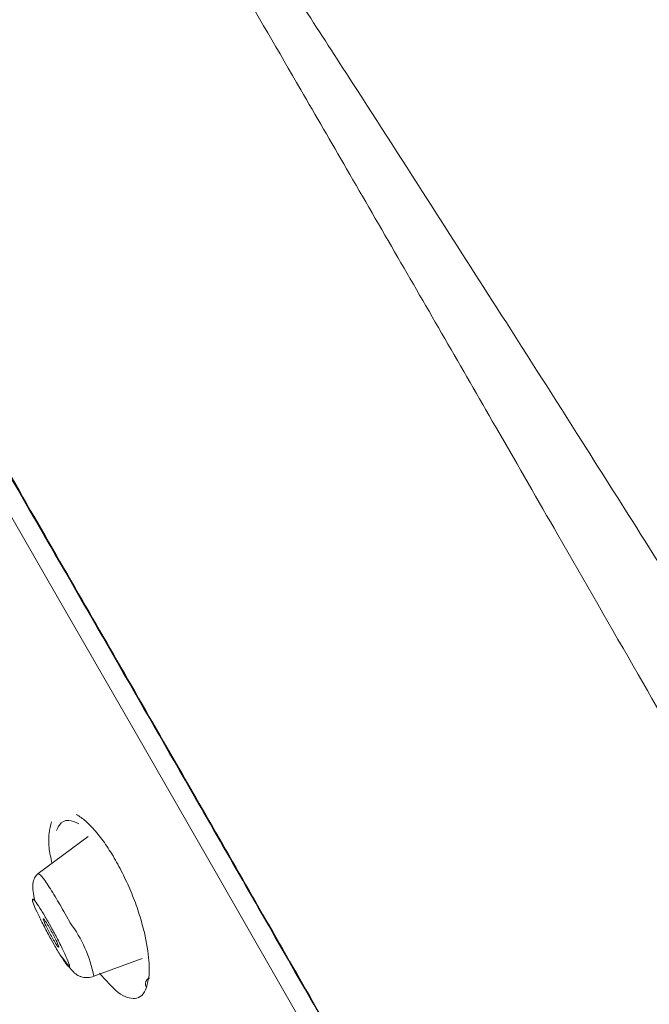
# Model space of a CAD drawing. Units: inches. Extents: x 650 to 3349, y 151 to 2238.
# Drawn here: x 3187 to 3202, y 1066 to 1091 of the extents above; entities that cross this region are included whole.
import ezdxf

# ---------------------------------------------------------------- set-up
doc = ezdxf.new("R2010")
doc.units = ezdxf.units.IN
doc.header["$MEASUREMENT"] = 0

msp = doc.modelspace()

# ---------------------------------------------------------------- linework, layer by layer
at = {"color": 7, "linetype": 'Continuous', "lineweight": 15}
for p, q in [((3188.295, 1070.429), (3187.044, 1069.504)), ((3187.285, 1068.31), (3187.368, 1068.162)), ((3187.841, 1068.272), (3187.748, 1068.441)), ((3187.443, 1067.723), (3187.359, 1067.871)), ((3188.436, 1066.937), (3189.635, 1067.383))]:
    msp.add_line(p, q, dxfattribs=at)
at = {"color": 9, "linetype": 'Continuous', "lineweight": 15, "flags": 128}
msp.add_lwpolyline([(3197.803, 1058.462), (3195.695, 1062.158), (3193.597, 1065.826), (3191.526, 1069.442), (3189.494, 1072.982), (3187.516, 1076.42), (3185.606, 1079.733), (3183.775, 1082.9), (3182.037, 1085.897), (3180.404, 1088.706), (3178.886, 1091.307), (3177.495, 1093.682), (3176.238, 1095.815), (3175.126, 1097.691), (3174.165, 1099.298), (3173.363, 1100.624), (3172.724, 1101.661), (3172.253, 1102.402), (3171.953, 1102.841), (3171.826, 1102.976), (3171.822, 1102.96)], dxfattribs=at)
at = {"color": 8, "linetype": 'Continuous', "lineweight": 15}
msp.add_arc((3185.184, 1066.294), 3.312, 11.1782, 36.6776, dxfattribs=at)
for points, knots in [([(3171.061, 1105.242), (3171.05, 1105.27), (3170.984, 1105.441), (3171.267, 1105.045), (3171.924, 1104.029), (3172.994, 1102.28), (3174.388, 1099.955), (3176.062, 1097.127), (3177.955, 1093.905), (3180.006, 1090.393), (3182.371, 1086.322), (3185.038, 1081.716), (3187.962, 1076.645), (3190.798, 1071.709), (3193.483, 1067.025), (3196.008, 1062.61), (3197.635, 1059.757), (3198.429, 1058.365)], [0, 0, 0, 0, 0.014847, 0.0931327, 0.1708138, 0.2473134, 0.3221065, 0.394739, 0.46484, 0.5321265, 0.5964017, 0.67685, 0.7520149, 0.8219841, 0.8859441, 0.9443301, 1, 1, 1, 1]), ([(3187.387, 1069.758), (3187.359, 1069.894), (3187.298, 1070.184), (3187.308, 1070.523), (3187.352, 1070.699), (3187.374, 1070.789)], [0, 0, 0, 0, 0.302314, 0.644666, 1, 1, 1, 1]), ([(3187.05, 1069.494), (3187.064, 1069.493), (3187.094, 1069.491), (3187.257, 1069.267), (3187.488, 1068.9), (3187.664, 1068.59), (3187.748, 1068.441)], [0, 0, 0, 0, 0.215905, 0.485327, 0.752822, 1, 1, 1, 1]), ([(3189.463, 1066.38), (3189.398, 1066.383), (3189.273, 1066.389), (3188.98, 1066.551), (3188.734, 1066.831), (3188.574, 1067.013)], [0, 0, 0, 0, 0.26873, 0.525378, 1, 1, 1, 1])]:
    msp.add_open_spline(points, degree=3, knots=knots, dxfattribs=at)
at = {"color": 9, "linetype": 'Continuous', "lineweight": 15}
msp.add_open_spline([(3230.663, 1024.193), (3230.349, 1024.733), (3229.682, 1025.881), (3228.594, 1027.777), (3227.401, 1029.867), (3226.213, 1031.956), (3224.968, 1034.15), (3223.654, 1036.47), (3222.137, 1039.147), (3220.685, 1041.709), (3219.345, 1044.072), (3218.159, 1046.163), (3216.852, 1048.465), (3215.422, 1050.983), (3213.606, 1054.175), (3211.484, 1057.902), (3209.15, 1061.991), (3207.164, 1065.467), (3205.413, 1068.529), (3203.77, 1071.399), (3201.937, 1074.595), (3200.165, 1077.679), (3198.587, 1080.422), (3197.257, 1082.729), (3195.99, 1084.924), (3194.765, 1087.042), (3193.405, 1089.392), (3191.988, 1091.836), (3190.544, 1094.319), (3189.277, 1096.493), (3188.06, 1098.573), (3186.94, 1100.482), (3185.828, 1102.367), (3184.868, 1103.987), (3184.292, 1104.95), (3184.034, 1105.382)], degree=3, knots=[0, 0, 0, 0, 0.0294348, 0.0625873, 0.0930577, 0.125128, 0.1519236, 0.1816749, 0.2144096, 0.2501688, 0.2715402, 0.294709, 0.3196919, 0.3465084, 0.3751815, 0.4200233, 0.4616672, 0.500099, 0.5258249, 0.5551953, 0.5882563, 0.6250583, 0.6526045, 0.6767665, 0.7010599, 0.7265562, 0.7500475, 0.7848324, 0.8172716, 0.8473377, 0.8750111, 0.9088351, 0.93751, 0.9719892, 1, 1, 1, 1], dxfattribs=at)
at = {"color": 7, "linetype": 'Continuous', "lineweight": 15}
for points, knots in [([(3233.647, 1025.25), (3231.702, 1028.698), (3227.923, 1035.399), (3222.228, 1045.066), (3216.893, 1053.981), (3212.014, 1061.999), (3207.68, 1069.023), (3203.942, 1075.009), (3200.982, 1079.701), (3198.693, 1083.3), (3196.779, 1086.292), (3194.756, 1089.436), (3192.426, 1093.035), (3189.783, 1097.084), (3187.103, 1101.16), (3185.303, 1103.859), (3184.488, 1105.083)], [0, 0, 0, 0, 0.127691, 0.248117, 0.359511, 0.459851, 0.547807, 0.622905, 0.685097, 0.724966, 0.759173, 0.798523, 0.844281, 0.895996, 0.952862, 1, 1, 1, 1]), ([(3198.412, 1058.362), (3197.642, 1059.713), (3196.062, 1062.483), (3193.611, 1066.769), (3191.252, 1070.885), (3188.998, 1074.808), (3186.889, 1078.471), (3184.749, 1082.177), (3182.614, 1085.864), (3180.526, 1089.456), (3178.535, 1092.865), (3176.698, 1095.994), (3175.073, 1098.739), (3173.716, 1101.002), (3172.69, 1102.676), (3172.002, 1103.752), (3171.879, 1103.879), (3171.817, 1103.943)], [0, 0, 0, 0, 0.056503, 0.115762, 0.180688, 0.233173, 0.288808, 0.347651, 0.409716, 0.474956, 0.543253, 0.614406, 0.688129, 0.764044, 0.841692, 0.920539, 1, 1, 1, 1]), ([(3187.5, 1070.572), (3187.523, 1070.622), (3187.591, 1070.774), (3187.772, 1070.868), (3187.97, 1070.783), (3188.058, 1070.745)], [0, 0, 0, 0, 0.216102, 0.652914, 1, 1, 1, 1]), ([(3187.999, 1070.978), (3188.075, 1070.927), (3188.226, 1070.826), (3188.474, 1070.567), (3188.727, 1070.238), (3188.974, 1069.845), (3189.204, 1069.407), (3189.406, 1068.944), (3189.576, 1068.474), (3189.654, 1068.176), (3189.693, 1068.028)], [0, 0, 0, 0, 0.124913, 0.249894, 0.374926, 0.499997, 0.625071, 0.750107, 0.875087, 1, 1, 1, 1]), ([(3187.044, 1069.504), (3187.012, 1069.472), (3186.946, 1069.405), (3186.905, 1069.247), (3186.914, 1069.053), (3186.937, 1068.901), (3186.974, 1068.805), (3186.978, 1068.793)], [0, 0, 0, 0, 0.230692, 0.468301, 0.714306, 0.964307, 1, 1, 1, 1]), ([(3187.359, 1067.871), (3187.305, 1067.971), (3187.191, 1068.18), (3187.041, 1068.482), (3186.936, 1068.719), (3186.891, 1068.853), (3186.907, 1068.881), (3186.984, 1068.795), (3187.116, 1068.598), (3187.229, 1068.405), (3187.285, 1068.31)], [0, 0, 0, 0, 0.119116, 0.248003, 0.378134, 0.500499, 0.617066, 0.744098, 0.874824, 1, 1, 1, 1]), ([(3187.391, 1068.031), (3187.366, 1068.076), (3187.315, 1068.168), (3187.245, 1068.282), (3187.194, 1068.355), (3187.168, 1068.377), (3187.173, 1068.345), (3187.206, 1068.262), (3187.263, 1068.141), (3187.312, 1068.049), (3187.337, 1068.003)], [0, 0, 0, 0, 0.125168, 0.250063, 0.374926, 0.499809, 0.624765, 0.74983, 0.874825, 1, 1, 1, 1]), ([(3187.368, 1068.162), (3187.423, 1068.062), (3187.536, 1067.854), (3187.687, 1067.551), (3187.792, 1067.314), (3187.837, 1067.18), (3187.821, 1067.152), (3187.744, 1067.238), (3187.612, 1067.435), (3187.499, 1067.628), (3187.443, 1067.723)], [0, 0, 0, 0, 0.1191157, 0.2480032, 0.378134, 0.500499, 0.6170664, 0.7440983, 0.8748239, 1, 1, 1, 1]), ([(3187.337, 1068.003), (3187.362, 1067.957), (3187.413, 1067.865), (3187.483, 1067.751), (3187.534, 1067.678), (3187.559, 1067.656), (3187.555, 1067.689), (3187.522, 1067.772), (3187.465, 1067.892), (3187.416, 1067.984), (3187.391, 1068.031)], [0, 0, 0, 0, 0.125273, 0.250363, 0.375383, 0.5003, 0.625167, 0.750038, 0.874964, 1, 1, 1, 1]), ([(3189.693, 1068.028), (3189.741, 1067.782), (3189.819, 1067.384), (3189.819, 1066.934), (3189.773, 1066.752), (3189.748, 1066.655)], [0, 0, 0, 0, 0.43109, 0.698439, 1, 1, 1, 1]), ([(3187.639, 1067.423), (3187.697, 1067.337), (3187.847, 1067.116), (3187.979, 1066.985), (3188.065, 1066.942), (3188.114, 1066.925), (3188.177, 1066.909), (3188.289, 1066.897), (3188.382, 1066.922), (3188.437, 1066.937)], [0, 0, 0, 0, 0.256924, 0.658713, 0.745399, 0.75654, 0.793571, 0.879051, 1, 1, 1, 1]), ([(3189.748, 1066.655), (3189.742, 1066.668), (3189.729, 1066.693), (3189.721, 1066.733), (3189.723, 1066.771), (3189.734, 1066.815), (3189.764, 1066.864), (3189.804, 1066.887), (3189.825, 1066.899)], [0, 0, 0, 0, 0.142297, 0.281144, 0.41381, 0.537613, 0.759144, 1, 1, 1, 1]), ([(3189.748, 1066.655), (3189.713, 1066.58), (3189.644, 1066.433), (3189.522, 1066.398), (3189.463, 1066.38)], [0, 0, 0, 0, 0.510805, 1, 1, 1, 1])]:
    msp.add_open_spline(points, degree=3, knots=knots, dxfattribs=at)

doc.saveas('drawing.dxf')
